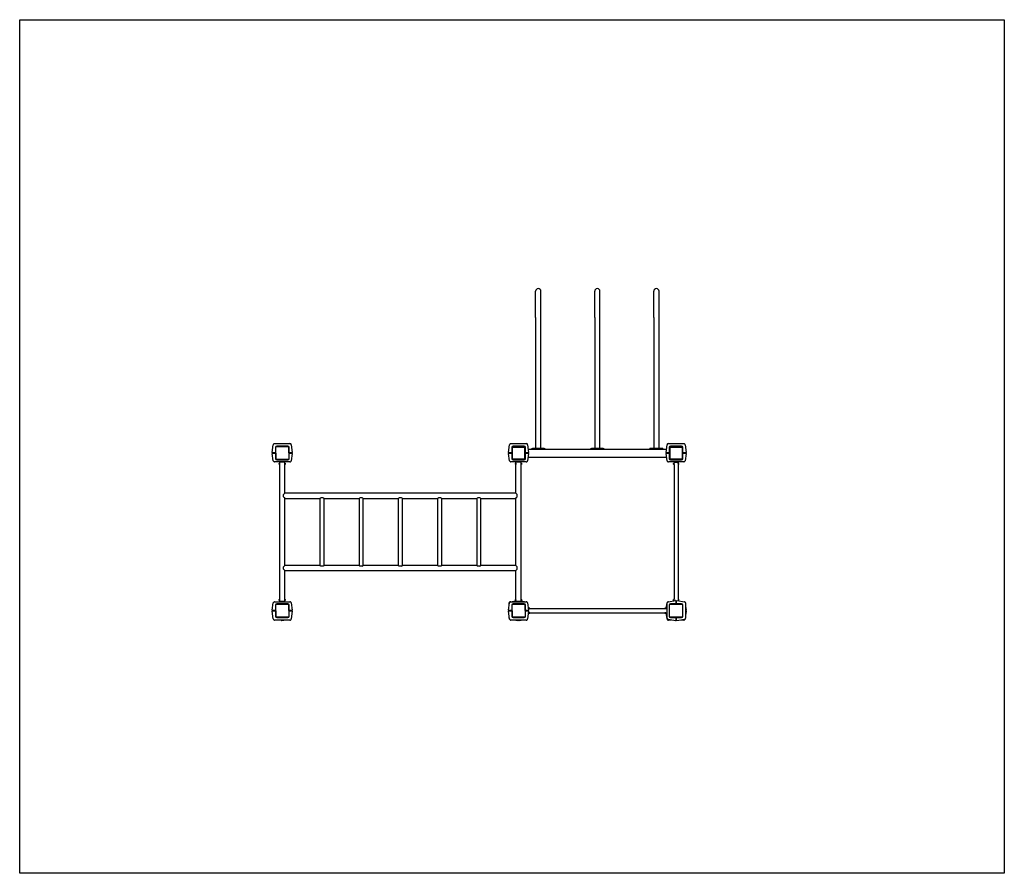
# Model space of a CAD drawing. Units: millimetres. Extents: x -3540 to 3960, y -3102 to 7802.
# Drawn here: x -3540 to 3960, y -3102 to 3399 of the extents above; entities that cross this region are included whole.
import ezdxf

# ---------------------------------------------------------------- set-up
doc = ezdxf.new("R2010")
doc.units = ezdxf.units.MM

# ---------------------------------------------------------------- blocks, each defined once
blk = doc.blocks.new('2D_pro_DWG')
at = {"color": 7, "linetype": 'Continuous'}
for p, q in [((-3540, 3398.5), (3960, 3398.5)), ((-3540, -3101.5), (-3540, 3398.5)), ((3960, 3398.5), (3960, -3101.5)), ((390, 1130.5), (390, 1330.5)), ((430, 1130.5), (430, 1330.5)), ((840, 1130.5), (840, 1330.5)), ((880, 1130.5), (880, 1330.5)), ((1290, 1130.5), (1290, 1330.5)), ((1330, 1130.5), (1330, 1330.5)), ((390, 1130.5), (390, 132.5)), ((430, 132.5), (430, 1130.5)), ((840, 1130.5), (840, 132.5)), ((880, 132.5), (880, 1130.5)), ((1290, 1130.5), (1290, 132.5)), ((1330, 132.5), (1330, 1130.5)), ((-1616.7, 102.8), (-1608.2, 161.9)), ((-1598.3, 170.5), (-1481.7, 170.5)), ((-1498, 150.5), (-1582, 150.5)), ((-1553.4, 172), (-1553.4, 171)), ((-1552.8, 172.5), (-1547.8, 172.5)), ((-1548.4, 172), (-1548.4, 171)), ((-1547.8, 172.5), (-1542.5, 172.5)), ((-1542.5, 172.5), (-1535, 172.5)), ((-1535, 172.5), (-1533, 172.5)), ((-1532.5, 172), (-1532.5, 171)), ((-1471.8, 161.9), (-1463.3, 102.8)), ((183.3, 102.8), (191.8, 161.9)), ((201.7, 170.5), (318.3, 170.5)), ((302, 150.5), (218, 150.5)), ((246.6, 172), (246.6, 171)), ((247.2, 172.5), (252.2, 172.5)), ((251.6, 172), (251.6, 171)), ((252.2, 172.5), (257.5, 172.5)), ((257.5, 172.5), (265, 172.5)), ((265, 172.5), (267, 172.5)), ((267.5, 172), (267.5, 171)), ((328.2, 161.9), (336.7, 102.8)), ((1383.3, 102.8), (1391.8, 161.9)), ((1401.7, 170.5), (1518.3, 170.5)), ((1502, 150.5), (1418, 150.5)), ((1452.5, 172), (1452.5, 171)), ((1453, 172.5), (1455, 172.5)), ((1455, 172.5), (1467.5, 172.5)), ((1467.5, 172.5), (1472.8, 172.5)), ((1473.4, 172), (1473.4, 171)), ((1528.2, 161.9), (1536.7, 102.8)), ((-1608.3, 40), (-1616.6, 94.2)), ((-1606.1, 100.5), (-1614.7, 100.5)), ((-1614.7, 96.5), (-1606.1, 96.5)), ((-1610, 100.5), (-1610, 96.5)), ((-1592, 100.5), (-1606.1, 100.5)), ((-1606.1, 96.5), (-1592, 96.5)), ((-1600, 96.5), (-1600, 100.5)), ((-1594, 102.5), (-1592, 100.5)), ((-1592, 96.5), (-1594, 94.5)), ((-1592, 140.5), (-1592, 100.5)), ((-1592, 100.5), (-1590, 100.5)), ((-1592, 96.5), (-1590, 96.5)), ((-1592, 96.5), (-1592, 56.5)), ((-1590, 53.5), (-1590, 143.5)), ((-1590, 96.5), (-1590, 56.5)), ((-1585, 148.5), (-1495, 148.5)), ((-1490, 143.5), (-1490, 53.5)), ((-1490, 100.5), (-1490, 140.5)), ((-1488, 100.5), (-1490, 100.5)), ((-1488, 96.5), (-1490, 96.5)), ((-1488, 100.5), (-1488, 140.5)), ((-1488, 100.5), (-1486, 102.5)), ((-1473.9, 100.5), (-1488, 100.5)), ((-1488, 96.5), (-1473.9, 96.5)), ((-1488, 56.5), (-1488, 96.5)), ((-1486, 94.5), (-1488, 96.5)), ((-1480, 100.5), (-1480, 96.5)), ((-1465.3, 100.5), (-1473.9, 100.5)), ((-1473.9, 96.5), (-1465.3, 96.5)), ((-1463.4, 94.2), (-1471.7, 40)), ((-1470, 96.5), (-1470, 100.5)), ((191.7, 40), (183.4, 94.2)), ((193.9, 100.5), (185.3, 100.5)), ((185.3, 96.5), (193.9, 96.5)), ((190, 100.5), (190, 96.5)), ((208, 100.5), (193.9, 100.5)), ((193.9, 96.5), (208, 96.5)), ((200, 96.5), (200, 100.5)), ((206, 102.5), (208, 100.5)), ((208, 96.5), (206, 94.5)), ((208, 140.5), (208, 100.5)), ((208, 100.5), (210, 100.5)), ((208, 96.5), (210, 96.5)), ((208, 96.5), (208, 56.5)), ((210, 56.5), (210, 140.5)), ((210, 96.5), (210, 56.5)), ((214, 56.5), (214, 140.5)), ((215, 148.5), (218, 148.5)), ((218, 148.5), (302, 148.5)), ((218, 144.5), (302, 144.5)), ((306, 140.5), (306, 56.5)), ((310, 100.5), (310, 140.5)), ((310, 140.5), (310, 56.5)), ((310, 133.5), (310, 133.5)), ((312, 100.5), (310, 100.5)), ((312, 96.5), (310, 96.5)), ((312, 100.5), (312, 140.5)), ((312, 100.5), (314, 102.5)), ((326.1, 100.5), (312, 100.5)), ((312, 96.5), (326.1, 96.5)), ((312, 56.5), (312, 96.5)), ((314, 94.5), (312, 96.5)), ((314, 100.5), (314, 96.5)), ((320, 100.5), (320, 96.5)), ((334.7, 100.5), (326.1, 100.5)), ((326.1, 96.5), (334.7, 96.5)), ((336.6, 94.2), (328.3, 40)), ((330, 96.5), (330, 100.5)), ((333, 128.5), (1387, 128.5)), ((360, 128.5), (360, 132.5)), ((360, 132.5), (365, 132.5)), ((455, 132.5), (365, 132.5)), ((455, 132.5), (460, 132.5)), ((460, 132.5), (460, 128.5)), ((810, 128.5), (810, 132.5)), ((810, 132.5), (815, 132.5)), ((905, 132.5), (815, 132.5)), ((905, 132.5), (910, 132.5)), ((910, 132.5), (910, 128.5)), ((1260, 128.5), (1260, 132.5)), ((1265, 132.5), (1260, 132.5)), ((1355, 132.5), (1265, 132.5)), ((1360, 132.5), (1355, 132.5)), ((1360, 132.5), (1360, 128.5)), ((1391.7, 40), (1383.4, 94.2)), ((1393.9, 100.5), (1385.3, 100.5)), ((1385.3, 96.5), (1393.9, 96.5)), ((1390, 100.5), (1390, 96.5)), ((1408, 100.5), (1393.9, 100.5)), ((1393.9, 96.5), (1408, 96.5)), ((1400, 96.5), (1400, 100.5)), ((1408, 100.5), (1406, 102.5)), ((1406, 100.5), (1406, 96.5)), ((1406, 94.5), (1408, 96.5)), ((1408, 140.5), (1408, 100.5)), ((1408, 100.5), (1410, 100.5)), ((1408, 96.5), (1410, 96.5)), ((1408, 96.5), (1408, 56.5)), ((1410, 100.5), (1410, 140.5)), ((1410, 56.5), (1410, 140.5)), ((1410, 133.5), (1410, 133.5)), ((1414, 56.5), (1414, 140.5)), ((1418, 148.5), (1502, 148.5)), ((1418, 144.5), (1502, 144.5)), ((1502, 148.5), (1505, 148.5)), ((1506, 140.5), (1506, 56.5)), ((1510, 140.5), (1510, 56.5)), ((1512, 100.5), (1510, 100.5)), ((1510, 96.5), (1510, 56.5)), ((1512, 96.5), (1510, 96.5)), ((1512, 100.5), (1512, 140.5)), ((1514, 102.5), (1512, 100.5)), ((1526.1, 100.5), (1512, 100.5)), ((1512, 56.5), (1512, 96.5)), ((1512, 96.5), (1526.1, 96.5)), ((1512, 96.5), (1514, 94.5)), ((1520, 100.5), (1520, 96.5)), ((1534.7, 100.5), (1526.1, 100.5)), ((1526.1, 96.5), (1534.7, 96.5)), ((1536.6, 94.2), (1528.3, 40)), ((1530, 96.5), (1530, 100.5)), ((-1481.6, 31.5), (-1598.4, 31.5)), ((-1495, 48.5), (-1585, 48.5)), ((-1582, 46.5), (-1498, 46.5)), ((-1562.1, 20.5), (-1562.6, 20)), ((-1562.6, 16.5), (-1562.6, 20)), ((-1562.6, 13), (-1562.6, 16.5)), ((-1562.6, 13), (-1562.1, 12.5)), ((-1561.3, 20.5), (-1562.1, 20.5)), ((-1562.1, 20.5), (-1562.1, 16.5)), ((-1562.1, 16.5), (-1562.1, 12.5)), ((-1562.1, 12.5), (-1561.3, 12.5)), ((-1561.3, 20.5), (-1561.3, 16.5)), ((-1561.2, 19.5), (-1561.3, 19.5)), ((-1561.3, 16.5), (-1561.3, 12.5)), ((-1561.3, 13.5), (-1561.2, 13.5)), ((-1560.5, 20.2), (-1561.2, 20.2)), ((-1561.2, 19.9), (-1561.2, 20.2)), ((-1561.2, 10.6), (-1561.2, 19.9)), ((-1561.2, 10.6), (-1560.5, 10.6)), ((-1559.9, 20.5), (-1560.5, 20.5)), ((-1560.5, 20.5), (-1560.5, 20.2)), ((-1560.5, 19.9), (-1560.5, 20.2)), ((-1560.5, 10.6), (-1560.5, 19.9)), ((-1560.5, 12.5), (-1559.9, 12.5)), ((-1560, 29.5), (-1560, 21)), ((-1520, 29.5), (-1560, 29.5)), ((-1560, 12.1), (-1560, -1015)), ((-1519.5, 20.5), (-1520.1, 20.5)), ((-1520.1, 12.5), (-1519.5, 12.5)), ((-1520, 21), (-1520, 29.5)), ((-1520, -206.5), (-1520, 12)), ((-1519.5, 20.5), (-1519.5, 20.2)), ((-1518.8, 20.2), (-1519.5, 20.2)), ((-1519.5, 19.9), (-1519.5, 20.2)), ((-1519.5, 10.6), (-1519.5, 19.9)), ((-1519.5, 10.6), (-1518.8, 10.6)), ((-1518.8, 19.9), (-1518.8, 20.2)), ((-1518.8, 10.6), (-1518.8, 19.9)), ((-1518.6, 19.5), (-1518.8, 19.5)), ((-1518.8, 13.5), (-1518.6, 13.5)), ((-1517.9, 20.5), (-1518.6, 20.5)), ((-1518.6, 20.5), (-1518.6, 16.5)), ((-1518.6, 16.5), (-1518.6, 12.5)), ((-1518.6, 12.5), (-1517.9, 12.5)), ((-1517.4, 20), (-1517.9, 20.5)), ((-1517.9, 16.5), (-1517.9, 20.5)), ((-1517.9, 12.5), (-1517.9, 16.5)), ((-1517.9, 12.5), (-1517.4, 13)), ((-1517.4, 20), (-1517.4, 16.5)), ((-1517.4, 16.5), (-1517.4, 13)), ((318.4, 31.5), (201.6, 31.5)), ((302, 52.5), (218, 52.5)), ((302, 48.5), (218, 48.5)), ((218, 46.5), (302, 46.5)), ((237.9, 20.5), (237.4, 20)), ((237.4, 16.5), (237.4, 20)), ((237.4, 13), (237.4, 16.5)), ((237.4, 13), (237.9, 12.5)), ((238.6, 20.5), (237.9, 20.5)), ((237.9, 20.5), (237.9, 16.5)), ((237.9, 16.5), (237.9, 12.5)), ((237.9, 12.5), (238.6, 12.5)), ((238.6, 20.5), (238.6, 16.5)), ((238.8, 19.5), (238.6, 19.5)), ((238.6, 16.5), (238.6, 12.5)), ((238.6, 13.5), (238.8, 13.5)), ((239.5, 20.2), (238.8, 20.2)), ((238.8, 19.9), (238.8, 20.2)), ((238.8, 10.6), (238.8, 19.9)), ((238.8, 10.6), (239.5, 10.6)), ((240.1, 20.5), (239.5, 20.5)), ((239.5, 20.5), (239.5, 20.2)), ((239.5, 19.9), (239.5, 20.2)), ((239.5, 10.6), (239.5, 19.9)), ((239.5, 12.5), (240.1, 12.5)), ((240, 21), (240, 29.5)), ((280, 29.5), (240, 29.5)), ((240, -206.5), (240, 12)), ((280.5, 20.5), (279.9, 20.5)), ((279.9, 12.5), (280.5, 12.5)), ((280, 21), (280, 29.5)), ((280, -1015), (280, 12.1)), ((280.5, 20.5), (280.5, 20.2)), ((281.2, 20.2), (280.5, 20.2)), ((280.5, 19.9), (280.5, 20.2)), ((280.5, 10.6), (280.5, 19.9)), ((280.5, 10.6), (281.2, 10.6)), ((281.2, 19.9), (281.2, 20.2)), ((281.2, 10.6), (281.2, 19.9)), ((281.3, 19.5), (281.2, 19.5)), ((281.2, 13.5), (281.3, 13.5)), ((282.1, 20.5), (281.3, 20.5)), ((281.3, 20.5), (281.3, 16.5)), ((281.3, 16.5), (281.3, 12.5)), ((281.3, 12.5), (282.1, 12.5)), ((282.6, 20), (282.1, 20.5)), ((282.1, 16.5), (282.1, 20.5)), ((282.1, 12.5), (282.1, 16.5)), ((282.1, 12.5), (282.6, 13)), ((282.6, 20), (282.6, 16.5)), ((282.6, 16.5), (282.6, 13)), ((332.7, 68.5), (1387.3, 68.5)), ((1518.4, 31.5), (1401.6, 31.5)), ((1502, 52.5), (1418, 52.5)), ((1502, 48.5), (1418, 48.5)), ((1418, 46.5), (1502, 46.5)), ((1441.9, 20.5), (1441.4, 20)), ((1441.4, 13), (1441.4, 20)), ((1441.4, 13), (1441.9, 12.5)), ((1442.7, 20.5), (1441.9, 20.5)), ((1441.9, 20.5), (1441.9, 12.5)), ((1441.9, 12.5), (1442.7, 12.5)), ((1442.7, 12.5), (1442.7, 20.5)), ((1442.8, 19.5), (1442.7, 19.5)), ((1442.7, 13.5), (1442.8, 13.5)), ((1443.5, 20.2), (1442.8, 20.2)), ((1442.8, 20.2), (1442.8, 19.9)), ((1442.8, 19.9), (1442.8, 10.6)), ((1442.8, 10.6), (1443.5, 10.6)), ((1444.1, 20.5), (1443.5, 20.5)), ((1443.5, 20.2), (1443.5, 20.5)), ((1443.5, 20.2), (1443.5, 19.9)), ((1443.5, 19.9), (1443.5, 10.6)), ((1443.5, 12.5), (1444.1, 12.5)), ((1444, 29.5), (1444, 20.9)), ((1444, 29.5), (1476, 29.5)), ((1444, 12), (1444, -1015.1)), ((1476.5, 20.5), (1475.9, 20.5)), ((1475.9, 12.5), (1476.5, 12.5)), ((1476, 29.5), (1476, 21)), ((1476, 12), (1476, -1015)), ((1476.5, 20.2), (1476.5, 20.5)), ((1477.2, 20.2), (1476.5, 20.2)), ((1476.5, 20.2), (1476.5, 19.9)), ((1476.5, 19.9), (1476.5, 10.6)), ((1476.5, 10.6), (1477.2, 10.6)), ((1477.2, 20.2), (1477.2, 19.9)), ((1477.2, 19.9), (1477.2, 10.6)), ((1477.3, 19.5), (1477.2, 19.5)), ((1477.2, 13.5), (1477.3, 13.5)), ((1478.1, 20.5), (1477.3, 20.5)), ((1477.3, 12.5), (1477.3, 20.5)), ((1477.3, 12.5), (1478.1, 12.5)), ((1478.6, 20), (1478.1, 20.5)), ((1478.1, 12.5), (1478.1, 20.5)), ((1478.1, 12.5), (1478.6, 13)), ((1478.6, 20), (1478.6, 13)), ((-1530, -235.4), (-1530, -217.6)), ((240, -206.5), (-1520, -206.5)), ((250, -235.4), (250, -217.6)), ((-1520, -246.5), (-1253.3, -246.5)), ((-1520, -756.5), (-1520, -246.5)), ((-1253.3, -246.5), (-1253.3, -756.5)), ((-1228.9, -241.5), (-1245.8, -241.5)), ((-1221.3, -756.5), (-1221.3, -246.5)), ((-1221.3, -246.5), (-954.7, -246.5)), ((-954.7, -246.5), (-954.7, -756.5)), ((-930.3, -241.5), (-947.1, -241.5)), ((-922.7, -756.5), (-922.7, -246.5)), ((-922.7, -246.5), (-656, -246.5)), ((-656, -246.5), (-656, -756.5)), ((-631.6, -241.5), (-648.4, -241.5)), ((-624, -756.5), (-624, -246.5)), ((-624, -246.5), (-357.4, -246.5)), ((-357.4, -246.5), (-357.4, -756.5)), ((-332.9, -241.5), (-349.8, -241.5)), ((-325.4, -756.5), (-325.4, -246.5)), ((-325.4, -246.5), (-58.7, -246.5)), ((-58.7, -246.5), (-58.7, -756.5)), ((-34.3, -241.5), (-51.1, -241.5)), ((-26.7, -756.5), (-26.7, -246.5)), ((-26.7, -246.5), (240, -246.5)), ((240, -756.5), (240, -246.5)), ((-1530, -785.4), (-1530, -767.6)), ((-1253.3, -756.5), (-1520, -756.5)), ((-1520, -796.5), (240, -796.5)), ((-1520, -1015), (-1520, -796.5)), ((-1228.9, -761.5), (-1245.8, -761.5)), ((-954.7, -756.5), (-1221.3, -756.5)), ((-930.3, -761.5), (-947.1, -761.5)), ((-656, -756.5), (-922.7, -756.5)), ((-631.6, -761.5), (-648.4, -761.5)), ((-357.4, -756.5), (-624, -756.5)), ((-332.9, -761.5), (-349.8, -761.5)), ((-58.7, -756.5), (-325.4, -756.5)), ((-34.3, -761.5), (-51.1, -761.5)), ((240, -756.5), (-26.7, -756.5)), ((240, -1015), (240, -796.5)), ((250, -785.4), (250, -767.6)), ((-1616.6, -1097.2), (-1608.3, -1043)), ((-1598.4, -1034.5), (-1481.6, -1034.5)), ((-1498, -1049.5), (-1582, -1049.5)), ((-1562.1, -1015.5), (-1562.6, -1016)), ((-1562.6, -1019.5), (-1562.6, -1016)), ((-1562.6, -1023), (-1562.6, -1019.5)), ((-1562.6, -1023), (-1562.1, -1023.5)), ((-1561.3, -1015.5), (-1562.1, -1015.5)), ((-1562.1, -1015.5), (-1562.1, -1019.5)), ((-1562.1, -1019.5), (-1562.1, -1023.5)), ((-1562.1, -1023.5), (-1561.3, -1023.5)), ((-1561.3, -1019.5), (-1561.3, -1015.5)), ((-1561.2, -1016.5), (-1561.3, -1016.5)), ((-1561.3, -1023.5), (-1561.3, -1019.5)), ((-1561.3, -1022.5), (-1561.2, -1022.5)), ((-1560.5, -1013.6), (-1561.2, -1013.6)), ((-1561.2, -1022.9), (-1561.2, -1013.6)), ((-1561.2, -1023.2), (-1561.2, -1022.9)), ((-1561.2, -1023.2), (-1560.5, -1023.2)), ((-1560.5, -1022.9), (-1560.5, -1013.6)), ((-1559.9, -1015.5), (-1560.5, -1015.5)), ((-1560.5, -1023.2), (-1560.5, -1022.9)), ((-1560.5, -1023.5), (-1560.5, -1023.2)), ((-1560.5, -1023.5), (-1559.9, -1023.5)), ((-1560, -1023.9), (-1560, -1032.5)), ((-1520, -1032.5), (-1560, -1032.5)), ((-1519.5, -1015.5), (-1520.1, -1015.5)), ((-1520.1, -1023.5), (-1519.5, -1023.5)), ((-1520, -1032.5), (-1520, -1024)), ((-1518.8, -1013.6), (-1519.5, -1013.6)), ((-1519.5, -1022.9), (-1519.5, -1013.6)), ((-1519.5, -1023.2), (-1519.5, -1022.9)), ((-1519.5, -1023.5), (-1519.5, -1023.2)), ((-1519.5, -1023.2), (-1518.8, -1023.2)), ((-1518.8, -1022.9), (-1518.8, -1013.6)), ((-1518.6, -1016.5), (-1518.8, -1016.5)), ((-1518.8, -1022.5), (-1518.6, -1022.5)), ((-1518.8, -1023.2), (-1518.8, -1022.9)), ((-1517.9, -1015.5), (-1518.6, -1015.5)), ((-1518.6, -1019.5), (-1518.6, -1015.5)), ((-1518.6, -1023.5), (-1518.6, -1019.5)), ((-1518.6, -1023.5), (-1517.9, -1023.5)), ((-1517.4, -1016), (-1517.9, -1015.5)), ((-1517.9, -1019.5), (-1517.9, -1015.5)), ((-1517.9, -1023.5), (-1517.9, -1019.5)), ((-1517.9, -1023.5), (-1517.4, -1023)), ((-1517.4, -1016), (-1517.4, -1019.5)), ((-1517.4, -1019.5), (-1517.4, -1023)), ((-1471.7, -1043), (-1463.4, -1097.2)), ((183.4, -1097.2), (191.7, -1043)), ((188, -1067), (188, -1043.2)), ((196.6, -1033.3), (240, -1027.1)), ((201.6, -1034.5), (318.4, -1034.5)), ((302, -1049.5), (218, -1049.5)), ((237.9, -1015.5), (237.4, -1016)), ((237.4, -1019.5), (237.4, -1016)), ((237.4, -1023), (237.4, -1019.5)), ((237.4, -1023), (237.9, -1023.5)), ((238.6, -1015.5), (237.9, -1015.5)), ((237.9, -1015.5), (237.9, -1019.5)), ((237.9, -1019.5), (237.9, -1023.5)), ((237.9, -1023.5), (238.6, -1023.5)), ((238.6, -1019.5), (238.6, -1015.5)), ((238.8, -1016.5), (238.6, -1016.5)), ((238.6, -1023.5), (238.6, -1019.5)), ((238.6, -1022.5), (238.8, -1022.5)), ((239.5, -1013.6), (238.8, -1013.6)), ((238.8, -1022.9), (238.8, -1013.6)), ((238.8, -1023.2), (238.8, -1022.9)), ((238.8, -1023.2), (239.5, -1023.2)), ((239.5, -1022.9), (239.5, -1013.6)), ((240.1, -1015.5), (239.5, -1015.5)), ((239.5, -1023.2), (239.5, -1022.9)), ((239.5, -1023.5), (239.5, -1023.2)), ((239.5, -1023.5), (240.1, -1023.5)), ((240, -1032.5), (240, -1024)), ((280, -1032.5), (240, -1032.5)), ((280.5, -1015.5), (279.9, -1015.5)), ((279.9, -1023.5), (280.5, -1023.5)), ((280, -1032.5), (280, -1023.9)), ((280, -1027.3), (318.5, -1033.2)), ((281.2, -1013.6), (280.5, -1013.6)), ((280.5, -1022.9), (280.5, -1013.6)), ((280.5, -1023.2), (280.5, -1022.9)), ((280.5, -1023.5), (280.5, -1023.2)), ((280.5, -1023.2), (281.2, -1023.2)), ((281.2, -1022.9), (281.2, -1013.6)), ((281.3, -1016.5), (281.2, -1016.5)), ((281.2, -1022.5), (281.3, -1022.5)), ((281.2, -1023.2), (281.2, -1022.9)), ((282.1, -1015.5), (281.3, -1015.5)), ((281.3, -1019.5), (281.3, -1015.5)), ((281.3, -1023.5), (281.3, -1019.5)), ((281.3, -1023.5), (282.1, -1023.5)), ((282.6, -1016), (282.1, -1015.5)), ((282.1, -1019.5), (282.1, -1015.5)), ((282.1, -1023.5), (282.1, -1019.5)), ((282.1, -1023.5), (282.6, -1023)), ((282.6, -1016), (282.6, -1019.5)), ((282.6, -1019.5), (282.6, -1023)), ((328.3, -1043), (336.6, -1097.2)), ((1385.2, -1085.5), (1391.7, -1043)), ((1393, -1159.9), (1393, -1043.1)), ((1401.5, -1033.2), (1455.7, -1024.9)), ((1458, -1049.5), (1418, -1049.5)), ((1441.9, -1015.5), (1441.4, -1016)), ((1441.4, -1023), (1441.4, -1016)), ((1441.4, -1023), (1441.9, -1023.5)), ((1442.7, -1015.5), (1441.9, -1015.5)), ((1441.9, -1015.5), (1441.9, -1023.5)), ((1441.9, -1023.5), (1442.7, -1023.5)), ((1442.7, -1015.5), (1442.7, -1023.5)), ((1442.8, -1016.5), (1442.7, -1016.5)), ((1442.7, -1022.5), (1442.8, -1022.5)), ((1443.5, -1013.6), (1442.8, -1013.6)), ((1442.8, -1013.6), (1442.8, -1022.9)), ((1442.8, -1022.9), (1442.8, -1023.2)), ((1442.8, -1023.2), (1443.5, -1023.2)), ((1443.5, -1013.6), (1443.5, -1022.9)), ((1444.1, -1015.5), (1443.5, -1015.5)), ((1443.5, -1022.9), (1443.5, -1023.2)), ((1443.5, -1023.2), (1443.5, -1023.5)), ((1443.5, -1023.5), (1444.1, -1023.5)), ((1444, -1024), (1444, -1026.7)), ((1456, -1047.5), (1458, -1049.5)), ((1458, -1026.8), (1458, -1035.4)), ((1462, -1031.5), (1458, -1031.5)), ((1458, -1035.4), (1458, -1049.5)), ((1458, -1041.5), (1462, -1041.5)), ((1458, -1049.5), (1458, -1051.5)), ((1462, -1049.5), (1458, -1049.5)), ((1462, -1035.4), (1462, -1026.8)), ((1462, -1049.5), (1462, -1035.4)), ((1462, -1049.5), (1464, -1047.5)), ((1462, -1049.5), (1462, -1051.5)), ((1502, -1049.5), (1462, -1049.5)), ((1464.3, -1024.8), (1523.4, -1033.3)), ((1476.5, -1015.5), (1475.9, -1015.5)), ((1475.9, -1023.5), (1476.5, -1023.5)), ((1476, -1024), (1476, -1026.5)), ((1477.2, -1013.6), (1476.5, -1013.6)), ((1476.5, -1013.6), (1476.5, -1022.9)), ((1476.5, -1022.9), (1476.5, -1023.2)), ((1476.5, -1023.2), (1476.5, -1023.5)), ((1476.5, -1023.2), (1477.2, -1023.2)), ((1477.2, -1013.6), (1477.2, -1022.9)), ((1477.3, -1016.5), (1477.2, -1016.5)), ((1477.2, -1022.5), (1477.3, -1022.5)), ((1477.2, -1022.9), (1477.2, -1023.2)), ((1478.1, -1015.5), (1477.3, -1015.5)), ((1477.3, -1015.5), (1477.3, -1023.5)), ((1477.3, -1023.5), (1478.1, -1023.5)), ((1478.6, -1016), (1478.1, -1015.5)), ((1478.1, -1023.5), (1478.1, -1015.5)), ((1478.1, -1023.5), (1478.6, -1023)), ((1478.6, -1016), (1478.6, -1023)), ((1532, -1043.2), (1532, -1159.8)), ((-1608.2, -1164.9), (-1616.7, -1105.8)), ((-1606.1, -1099.5), (-1614.7, -1099.5)), ((-1614.7, -1103.5), (-1606.1, -1103.5)), ((-1610, -1099.5), (-1610, -1103.5)), ((-1592, -1099.5), (-1606.1, -1099.5)), ((-1606.1, -1103.5), (-1592, -1103.5)), ((-1600, -1103.5), (-1600, -1099.5)), ((-1594, -1097.5), (-1592, -1099.5)), ((-1592, -1103.5), (-1594, -1105.5)), ((-1592, -1059.5), (-1592, -1099.5)), ((-1592, -1099.5), (-1590, -1099.5)), ((-1592, -1103.5), (-1590, -1103.5)), ((-1592, -1103.5), (-1592, -1143.5)), ((-1590, -1146.5), (-1590, -1056.5)), ((-1590, -1103.5), (-1590, -1143.5)), ((-1585, -1051.5), (-1495, -1051.5)), ((-1490, -1056.5), (-1490, -1146.5)), ((-1490, -1099.5), (-1490, -1059.5)), ((-1488, -1099.5), (-1490, -1099.5)), ((-1488, -1103.5), (-1490, -1103.5)), ((-1488, -1099.5), (-1488, -1059.5)), ((-1488, -1099.5), (-1486, -1097.5)), ((-1473.9, -1099.5), (-1488, -1099.5)), ((-1488, -1103.5), (-1473.9, -1103.5)), ((-1488, -1143.5), (-1488, -1103.5)), ((-1486, -1105.5), (-1488, -1103.5)), ((-1480, -1099.5), (-1480, -1103.5)), ((-1465.3, -1099.5), (-1473.9, -1099.5)), ((-1473.9, -1103.5), (-1465.3, -1103.5)), ((-1463.3, -1105.8), (-1471.8, -1164.9)), ((-1470, -1103.5), (-1470, -1099.5)), ((191.8, -1164.9), (183.3, -1105.8)), ((193.9, -1099.5), (185.3, -1099.5)), ((185.3, -1103.5), (193.9, -1103.5)), ((186, -1103.5), (186, -1099.5)), ((188, -1103.5), (188, -1099.5)), ((190, -1099.5), (190, -1103.5)), ((208, -1099.5), (193.9, -1099.5)), ((193.9, -1103.5), (208, -1103.5)), ((200, -1103.5), (200, -1099.5)), ((206, -1097.5), (208, -1099.5)), ((208, -1103.5), (206, -1105.5)), ((208, -1059.5), (208, -1099.5)), ((208, -1099.5), (210, -1099.5)), ((208, -1099.5), (208, -1103.5)), ((208, -1103.5), (210, -1103.5)), ((208, -1103.5), (208, -1143.5)), ((210, -1146.5), (210, -1056.5)), ((210, -1103.5), (210, -1143.5)), ((215, -1051.5), (305, -1051.5)), ((310, -1056.5), (310, -1146.5)), ((310, -1099.5), (310, -1059.5)), ((312, -1099.5), (310, -1099.5)), ((312, -1103.5), (310, -1103.5)), ((312, -1099.5), (312, -1059.5)), ((312, -1099.5), (314, -1097.5)), ((326.1, -1099.5), (312, -1099.5)), ((312, -1103.5), (312, -1099.5)), ((312, -1103.5), (326.1, -1103.5)), ((312, -1143.5), (312, -1103.5)), ((314, -1105.5), (312, -1103.5)), ((320, -1099.5), (320, -1103.5)), ((334.7, -1099.5), (326.1, -1099.5)), ((326.1, -1103.5), (334.7, -1103.5)), ((336.7, -1105.8), (328.2, -1164.9)), ((330, -1103.5), (330, -1099.5)), ((334.8, -1085.5), (337.5, -1085.5)), ((335, -1117.5), (337.6, -1117.5)), ((338.5, -1082.9), (338, -1083.4)), ((338, -1083.4), (338, -1084.2)), ((346, -1083.4), (338, -1083.4)), ((346, -1084.2), (338, -1084.2)), ((338, -1085), (338, -1085.6)), ((338.3, -1085), (338, -1085)), ((338, -1117.4), (338, -1118)), ((338.3, -1118), (338, -1118)), ((338, -1118.9), (338, -1119.6)), ((346, -1118.9), (338, -1118.9)), ((338, -1119.6), (338.5, -1120.1)), ((338, -1119.6), (346, -1119.6)), ((338.3, -1084.3), (338.3, -1085)), ((338.3, -1084.3), (338.6, -1084.3)), ((338.3, -1085), (338.6, -1085)), ((338.3, -1118), (338.3, -1118.7)), ((338.3, -1118), (338.6, -1118)), ((338.3, -1118.7), (338.6, -1118.7)), ((338.5, -1082.9), (345.5, -1082.9)), ((345.5, -1120.1), (338.5, -1120.1)), ((338.6, -1084.3), (347.9, -1084.3)), ((338.6, -1085), (347.9, -1085)), ((338.6, -1118), (347.9, -1118)), ((338.6, -1118.7), (347.9, -1118.7)), ((339, -1084.2), (339, -1084.3)), ((339, -1118.7), (339, -1118.9)), ((345, -1084.3), (345, -1084.2)), ((345, -1118.9), (345, -1118.7)), ((346, -1083.4), (345.5, -1082.9)), ((345.5, -1120.1), (346, -1119.6)), ((346, -1084.2), (346, -1083.4)), ((346, -1085.6), (346, -1085)), ((346, -1118), (346, -1117.4)), ((346, -1119.6), (346, -1118.9)), ((346.5, -1085.5), (1373.5, -1085.5)), ((346.5, -1117.5), (1373.6, -1117.5)), ((347.9, -1085), (347.9, -1084.3)), ((347.9, -1118.7), (347.9, -1118)), ((1372.1, -1084.3), (1372.1, -1085)), ((1372.1, -1084.3), (1381.4, -1084.3)), ((1372.1, -1085), (1381.4, -1085)), ((1372.1, -1118), (1372.1, -1118.7)), ((1372.1, -1118), (1381.4, -1118)), ((1372.1, -1118.7), (1381.4, -1118.7)), ((1374.5, -1082.9), (1374, -1083.4)), ((1374, -1083.4), (1374, -1084.2)), ((1382, -1083.4), (1374, -1083.4)), ((1374, -1084.2), (1382, -1084.2)), ((1374, -1085), (1374, -1085.6)), ((1374, -1117.4), (1374, -1118)), ((1374, -1118.9), (1374, -1119.6)), ((1374, -1118.9), (1382, -1118.9)), ((1374, -1119.6), (1374.5, -1120.1)), ((1374, -1119.6), (1382, -1119.6)), ((1374.5, -1082.9), (1381.5, -1082.9)), ((1381.5, -1120.1), (1374.5, -1120.1)), ((1375, -1084.2), (1375, -1084.3)), ((1375, -1118.7), (1375, -1118.9)), ((1381, -1084.3), (1381, -1084.2)), ((1381, -1118.9), (1381, -1118.7)), ((1381.4, -1084.3), (1381.7, -1084.3)), ((1381.4, -1085), (1381.7, -1085)), ((1381.4, -1118), (1381.7, -1118)), ((1381.4, -1118.7), (1381.7, -1118.7)), ((1382, -1083.4), (1381.5, -1082.9)), ((1381.5, -1120.1), (1382, -1119.6)), ((1381.7, -1085), (1381.7, -1084.3)), ((1381.7, -1085), (1382, -1085)), ((1381.7, -1118), (1382, -1118)), ((1381.7, -1118.7), (1381.7, -1118)), ((1382, -1084.2), (1382, -1083.4)), ((1382, -1085.6), (1382, -1085)), ((1382, -1118), (1382, -1117.4)), ((1382, -1119.6), (1382, -1118.9)), ((1382.5, -1085.5), (1391, -1085.5)), ((1382.5, -1117.5), (1391, -1117.5)), ((1391.8, -1164.9), (1385, -1117.5)), ((1391, -1117.5), (1391, -1085.5)), ((1408, -1059.5), (1408, -1143.5)), ((1410, -1146.5), (1410, -1056.5)), ((1415, -1051.5), (1505, -1051.5)), ((1462, -1051.5), (1502, -1051.5)), ((1510, -1056.5), (1510, -1146.5)), ((1512, -1143.5), (1512, -1059.5)), ((1532, -1067), (1536.6, -1097.2)), ((1536.7, -1105.8), (1532, -1138.5)), ((1533.5, -1094), (1532.5, -1094)), ((1533.5, -1114.9), (1532.5, -1114.9)), ((1534, -1096.5), (1534, -1094.5)), ((1534, -1096.5), (1534, -1109)), ((1534.7, -1099.5), (1534, -1099.5)), ((1534, -1103.5), (1534.7, -1103.5)), ((1534, -1114.3), (1534, -1109)), ((-1481.7, -1173.5), (-1598.3, -1173.5)), ((-1495, -1151.5), (-1585, -1151.5)), ((-1582, -1153.5), (-1498, -1153.5)), ((-1547.5, -1175), (-1547.5, -1174)), ((-1545, -1175.5), (-1547, -1175.5)), ((-1537.5, -1175.5), (-1545, -1175.5)), ((-1532.2, -1175.5), (-1537.5, -1175.5)), ((-1527.2, -1175.5), (-1532.2, -1175.5)), ((-1531.6, -1175), (-1531.6, -1174)), ((-1526.6, -1175), (-1526.6, -1174)), ((188, -1159.8), (188, -1138.5)), ((318.3, -1173.5), (201.7, -1173.5)), ((305, -1151.5), (215, -1151.5)), ((218, -1153.5), (302, -1153.5)), ((255.7, -1178.2), (223, -1173.5)), ((252.5, -1175), (252.5, -1174)), ((255, -1175.5), (253, -1175.5)), ((262.5, -1175.5), (255, -1175.5)), ((258, -1175.5), (258, -1176.2)), ((262, -1176.2), (262, -1175.5)), ((267.8, -1175.5), (262.5, -1175.5)), ((294.5, -1173.5), (264.3, -1178.1)), ((272.8, -1175.5), (267.8, -1175.5)), ((268.4, -1175), (268.4, -1174)), ((273.4, -1175), (273.4, -1174)), ((1455.7, -1178.1), (1401.5, -1169.8)), ((1425.5, -1173.5), (1401.7, -1173.5)), ((1505, -1151.5), (1415, -1151.5)), ((1458, -1151.5), (1418, -1151.5)), ((1418, -1153.5), (1458, -1153.5)), ((1458, -1153.5), (1456, -1155.5)), ((1458, -1153.5), (1458, -1151.5)), ((1458, -1153.5), (1458, -1167.6)), ((1458, -1153.5), (1462, -1153.5)), ((1462, -1161.5), (1458, -1161.5)), ((1458, -1167.6), (1458, -1176.2)), ((1458, -1171.5), (1462, -1171.5)), ((1462, -1173.5), (1458, -1173.5)), ((1462, -1175.5), (1458, -1175.5)), ((1462, -1153.5), (1462, -1151.5)), ((1462, -1153.5), (1502, -1153.5)), ((1462, -1167.6), (1462, -1153.5)), ((1464, -1155.5), (1462, -1153.5)), ((1462, -1176.2), (1462, -1167.6)), ((1523.4, -1169.7), (1464.3, -1178.2)), ((1518.3, -1173.5), (1497, -1173.5)), ((3960, -3101.5), (-3540, -3101.5))]:
    blk.add_line(p, q, dxfattribs=at)
at = {"color": 7, "linetype": 'Continuous', "const_width": 0.3, "flags": 128}
for points in [[(-1554, 170.5), (-1554, 170.5), (-1553.8, 170.5), (-1553.6, 170.6), (-1553.5, 170.8), (-1553.4, 170.9), (-1553.4, 171)], [(-1552.8, 172.5), (-1552.8, 172.5), (-1553, 172.5), (-1553.2, 172.4), (-1553.3, 172.2), (-1553.4, 172.1), (-1553.4, 172)], [(-1549, 170.5), (-1549, 170.5), (-1548.8, 170.5), (-1548.6, 170.6), (-1548.5, 170.8), (-1548.4, 170.9), (-1548.4, 171)], [(-1547.8, 172.5), (-1547.8, 172.5), (-1548, 172.5), (-1548.2, 172.4), (-1548.3, 172.2), (-1548.4, 172.1), (-1548.4, 172)], [(246, 170.5), (246, 170.5), (246.2, 170.5), (246.4, 170.6), (246.5, 170.8), (246.6, 170.9), (246.6, 171)], [(247.2, 172.5), (247.2, 172.5), (247, 172.5), (246.8, 172.4), (246.7, 172.2), (246.6, 172.1), (246.6, 172)], [(251, 170.5), (251, 170.5), (251.2, 170.5), (251.4, 170.6), (251.5, 170.8), (251.6, 170.9), (251.6, 171)], [(252.2, 172.5), (252.2, 172.5), (252, 172.5), (251.8, 172.4), (251.7, 172.2), (251.6, 172.1), (251.6, 172)], [(1473.4, 172), (1473.4, 172.1), (1473.3, 172.2), (1473.2, 172.4), (1473, 172.5), (1472.8, 172.5), (1472.8, 172.5)], [(1474, 170.5), (1474, 170.5), (1473.8, 170.5), (1473.6, 170.6), (1473.5, 170.8), (1473.4, 170.9), (1473.4, 171)], [(1532, -1115.5), (1532, -1115.5), (1532, -1115.3), (1532.1, -1115.1), (1532.3, -1115), (1532.4, -1114.9), (1532.5, -1114.9)], [(1533.5, -1114.9), (1533.6, -1114.9), (1533.7, -1114.8), (1533.9, -1114.7), (1534, -1114.5), (1534, -1114.3), (1534, -1114.3)], [(-1532.2, -1175.5), (-1532.2, -1175.5), (-1532, -1175.5), (-1531.8, -1175.4), (-1531.7, -1175.2), (-1531.6, -1175.1), (-1531.6, -1175)], [(-1531, -1173.5), (-1531, -1173.5), (-1531.2, -1173.5), (-1531.4, -1173.6), (-1531.5, -1173.8), (-1531.6, -1173.9), (-1531.6, -1174)], [(-1527.2, -1175.5), (-1527.2, -1175.5), (-1527, -1175.5), (-1526.8, -1175.4), (-1526.7, -1175.2), (-1526.6, -1175.1), (-1526.6, -1175)], [(-1526, -1173.5), (-1526, -1173.5), (-1526.2, -1173.5), (-1526.4, -1173.6), (-1526.5, -1173.8), (-1526.6, -1173.9), (-1526.6, -1174)], [(267.8, -1175.5), (267.8, -1175.5), (268, -1175.5), (268.2, -1175.4), (268.3, -1175.2), (268.4, -1175.1), (268.4, -1175)], [(269, -1173.5), (269, -1173.5), (268.8, -1173.5), (268.6, -1173.6), (268.5, -1173.8), (268.4, -1173.9), (268.4, -1174)], [(272.8, -1175.5), (272.8, -1175.5), (273, -1175.5), (273.2, -1175.4), (273.3, -1175.2), (273.4, -1175.1), (273.4, -1175)], [(274, -1173.5), (274, -1173.5), (273.8, -1173.5), (273.6, -1173.6), (273.5, -1173.8), (273.4, -1173.9), (273.4, -1174)]]:
    blk.add_lwpolyline(points, dxfattribs=at)
at = {"color": 7, "linetype": 'Continuous'}
for centre, radius, start, end in [((410, 1330.5), 20, 0, 180), ((860, 1330.5), 20, 0, 180), ((1310, 1330.5), 20, 0, 179.99999), ((-1598.3, 160.5), 10, 130.93495, 171.8699), ((-1598.3, 160.5), 10, 90, 130.93495), ((-1582, 140.5), 10, 90, 180), ((-1533, 172), 0.5, 0, 90), ((-1532, 171), 0.5, 180, 270), ((-1498, 140.5), 10, 0, 90), ((-1481.7, 160.5), 10, 49.06505, 90), ((-1481.7, 160.5), 10, 8.1301, 49.06505), ((201.7, 160.5), 10, 130.93495, 171.8699), ((201.7, 160.5), 10, 90, 130.93495), ((218, 140.5), 10, 90, 180), ((267, 172), 0.5, 0, 90), ((268, 171), 0.5, 180, 270), ((302, 140.5), 10, 0, 90), ((318.3, 160.5), 10, 49.06505, 90), ((318.3, 160.5), 10, 8.1301, 49.06505), ((1401.7, 160.5), 10, 130.93495, 171.8699), ((1401.7, 160.5), 10, 90, 130.93495), ((1418, 140.5), 10, 90, 180), ((1452, 171), 0.5, 270, 0), ((1453, 172), 0.5, 90, 180), ((1502, 140.5), 10, 0, 90), ((1518.3, 160.5), 10, 49.06505, 90), ((1518.3, 160.5), 10, 8.1301, 49.06505), ((-1614.7, 102.5), 2, 171.8699, 270), ((-1614.7, 94.5), 2, 90, 188.74616), ((-1585, 143.5), 5, 90, 180), ((-1495, 143.5), 5, 0, 90), ((-1465.3, 102.5), 2, 270, 8.1301), ((-1465.3, 94.5), 2, 351.25384, 90), ((185.3, 102.5), 2, 171.8699, 270), ((185.3, 94.5), 2, 90, 188.74616), ((218, 140.5), 8, 90, 180), ((215, 143.5), 5, 90, 180), ((218, 140.5), 4, 90, 180), ((302, 140.5), 8, 0, 90), ((302, 140.5), 4, 0, 90), ((305, 143.5), 5, 0, 90), ((334.7, 102.5), 2, 270, 8.1301), ((334.7, 94.5), 2, 351.25384, 90), ((1385.3, 102.5), 2, 171.8699, 270), ((1385.3, 94.5), 2, 90, 188.74616), ((1418, 140.5), 8, 90, 180), ((1415, 143.5), 5, 90, 180), ((1418, 140.5), 8, 177.30459, 180), ((1418, 140.5), 4, 90, 180), ((1502, 140.5), 8, 0, 90), ((1502, 140.5), 4, 0, 90), ((1505, 143.5), 5, 0, 90), ((1534.7, 102.5), 2, 270, 8.1301), ((1534.7, 94.5), 2, 351.25384, 90), ((-1598.4, 41.5), 10, 188.74616, 229.37308), ((-1598.4, 41.5), 10, 229.37308, 270), ((-1582, 56.5), 10, 180, 270), ((-1582, 56.5), 8, 180, 182.69541), ((-1585, 53.5), 5, 180, 270), ((-1579.5, 16.5), 20, 347.05852, 13.00575), ((-1554.5, 29.5), 2, 0, 90), ((-1525.5, 29.5), 2, 90, 180), ((-1500.5, 16.5), 20, 167.01545, 192.98455), ((-1498, 56.5), 10, 270, 0), ((-1495, 53.5), 5, 270, 0), ((-1481.6, 41.5), 10, 270, 310.62692), ((-1481.6, 41.5), 10, 310.62692, 351.25384), ((201.6, 41.5), 10, 188.74616, 229.37308), ((201.6, 41.5), 10, 229.37308, 270), ((218, 56.5), 10, 180, 270), ((218, 56.5), 8, 180, 182.69541), ((218, 56.5), 8, 180, 270), ((215, 53.5), 5, 180, 270), ((218, 56.5), 4, 180, 270), ((220.5, 16.5), 20, 347.01531, 12.98469), ((245.5, 29.5), 2, 0, 90), ((274.5, 29.5), 2, 90, 180), ((299.5, 16.5), 20, 167.04791, 180.00211), ((299.5, 16.5), 20, 180.00001, 192.85283), ((302, 56.5), 4, 270, 360), ((302, 56.5), 8, 270, 0), ((302, 56.5), 10, 270, 360), ((305, 53.5), 5, 270, 0.00002), ((318.4, 41.5), 10, 270, 310.62692), ((318.4, 41.5), 10, 310.62692, 351.25384), ((1401.6, 41.5), 10, 188.74616, 229.37308), ((1401.6, 41.5), 10, 229.37308, 270), ((1418, 56.5), 10, 180, 270), ((1418, 56.5), 8, 180, 270), ((1415, 53.5), 5, 180, 270), ((1418, 56.5), 4, 180, 270), ((1428.7, 16.5), 16, 359.99977, 16.15792), ((1428.7, 16.5), 16, 343.769, 0.00264), ((1445.5, 29.5), 2, 0, 90), ((1474.5, 29.5), 2, 90, 180), ((1491.4, 16.5), 16, 163.69468, 196.30532), ((1502, 56.5), 4, 270, 360), ((1502, 56.5), 8, 270, 360), ((1502, 56.5), 10, 270, 360), ((1505, 53.5), 5, 270, 0), ((1502, 56.5), 8, 357.30459, 360), ((1518.4, 41.5), 10, 270, 310.62692), ((1518.4, 41.5), 10, 310.62692, 351.25384), ((-1353.5, -367.2), 231.4, 136.02475, 139.71603), ((76.1, -364.8), 227.9, 40.25506, 44.00416), ((-1358.8, -90.6), 224.2, 220.23076, 223.9844), ((-1218.6, -290.9), 56.3, 118.82519, 127.89346), ((-1257, -292.3), 58, 52.08438, 61.05273), ((-919.9, -290.9), 56.3, 118.82519, 127.89346), ((-958.3, -292.3), 58, 52.08438, 61.05273), ((-621.3, -290.9), 56.3, 118.82519, 127.89346), ((-659.7, -292.3), 58, 52.08438, 61.05273), ((-322.6, -290.9), 56.3, 118.82519, 127.89346), ((-361, -292.3), 58, 52.08438, 61.05273), ((-24, -290.9), 56.3, 118.82519, 127.89346), ((-62.4, -292.3), 58, 52.08438, 61.05273), ((73.5, -85.8), 231.4, 316.02475, 319.71603), ((-1353.5, -917.2), 231.4, 136.02475, 139.71603), ((-1358.8, -640.6), 224.2, 220.23076, 223.9844), ((-1217.7, -710.7), 58, 232.08447, 241.05264), ((-1255.9, -712.4), 56, 298.78313, 308.07976), ((-919, -710.7), 58, 232.08447, 241.05264), ((-957.2, -712.4), 56, 298.78313, 308.07976), ((-620.4, -710.7), 58, 232.08447, 241.05264), ((-658.6, -712.4), 56, 298.78313, 308.07976), ((-321.7, -710.7), 58, 232.08447, 241.05264), ((-359.9, -712.4), 56, 298.78313, 308.07976), ((-23, -710.7), 58, 232.08447, 241.05264), ((-61.2, -712.4), 56, 298.78313, 308.07976), ((76.1, -914.8), 227.9, 40.25506, 44.00416), ((73.5, -635.8), 231.4, 316.02475, 319.71603), ((-1598.4, -1044.5), 10, 130.62692, 171.25384), ((-1598.4, -1044.5), 10, 90, 130.62692), ((-1582, -1059.5), 10, 90, 180), ((-1579.5, -1019.5), 20, 347.05852, 13.00575), ((-1554.5, -1032.5), 2, 270, 0), ((-1525.5, -1032.5), 2, 180, 270), ((-1500.5, -1019.5), 20, 167.01545, 192.98455), ((-1498, -1059.5), 10, 0, 90), ((-1481.6, -1044.5), 10, 49.37308, 90), ((-1481.6, -1044.5), 10, 8.74616, 49.37308), ((198, -1043.2), 10, 139.06505, 180), ((198, -1043.2), 10, 98.1301, 139.06505), ((201.6, -1044.5), 10, 130.62692, 171.25384), ((201.6, -1044.5), 10, 90, 130.62692), ((218, -1059.5), 10, 90, 180), ((220.5, -1019.5), 20, 347.01531, 12.98469), ((245.5, -1032.5), 2, 270, 0), ((274.5, -1032.5), 2, 180, 270), ((299.5, -1019.5), 20, 167.04791, 180.00211), ((299.5, -1019.5), 20, 180.00001, 192.85283), ((302, -1059.5), 10, 0, 90), ((318.4, -1044.5), 10, 49.37308, 90), ((318.4, -1044.5), 10, 8.74616, 49.37308), ((1401.6, -1044.5), 10, 130.62692, 171.25384), ((1403, -1043.1), 10, 139.37308, 179.99999), ((1403, -1043.1), 10, 98.74616, 139.37308), ((1418, -1059.5), 10, 90, 180), ((1428.7, -1019.5), 16, 359.99977, 16.15792), ((1428.7, -1019.5), 16, 343.769, 0.00264), ((1456, -1026.8), 2, 0, 98.74616), ((1464, -1026.8), 2, 81.8699, 180), ((1491.4, -1019.5), 16, 163.69468, 196.30532), ((1502, -1059.5), 10, 0, 90), ((1522, -1043.2), 10, 40.93495, 81.8699), ((1522, -1043.2), 10, 0, 40.93495), ((-1614.7, -1097.5), 2, 171.25384, 270), ((-1614.7, -1105.5), 2, 90, 188.1301), ((-1585, -1056.5), 5, 90, 180), ((-1495, -1056.5), 5, 0, 90), ((-1465.3, -1097.5), 2, 270, 8.74616), ((-1465.3, -1105.5), 2, 351.8699, 90), ((185.3, -1097.5), 2, 171.25384, 270), ((185.3, -1105.5), 2, 90, 188.1301), ((215, -1056.5), 5, 90, 180), ((305, -1056.5), 5, 0, 90), ((302, -1059.5), 8, 0, 2.69541), ((334.7, -1097.5), 2, 270, 8.74616), ((334.7, -1105.5), 2, 351.8699, 90), ((342, -1070.1), 16, 253.69468, 286.30532), ((342, -1132.8), 16, 89.99977, 106.15792), ((342, -1132.8), 16, 73.769, 90.00264), ((1378, -1070.1), 16, 253.69468, 286.30532), ((1378, -1132.8), 16, 89.99977, 106.15792), ((1378, -1132.8), 16, 73.769, 90.00264), ((1391, -1087), 2, 270, 0), ((1391, -1116), 2, 0, 90), ((1415, -1056.5), 5, 90, 180), ((1502, -1059.5), 8, 87.30459, 90), ((1505, -1056.5), 5, 0, 90), ((1532.5, -1093.5), 0.5, 180, 270), ((1533.5, -1094.5), 0.5, 0, 90), ((1534.7, -1097.5), 2, 270, 8.74616), ((1534.7, -1105.5), 2, 351.8699, 90), ((-1598.3, -1163.5), 10, 188.1301, 229.06505), ((-1598.3, -1163.5), 10, 229.06505, 270), ((-1582, -1143.5), 10, 180, 270), ((-1585, -1146.5), 5, 180, 270), ((-1548, -1174), 0.5, 0, 90), ((-1547, -1175), 0.5, 180, 270), ((-1498, -1143.5), 10, 270, 0), ((-1495, -1146.5), 5, 270, 0), ((-1481.7, -1163.5), 10, 270, 310.93495), ((-1481.7, -1163.5), 10, 310.93495, 351.8699), ((198, -1159.8), 10, 179.99999, 220.93495), ((201.7, -1163.5), 10, 188.1301, 229.06505), ((201.7, -1163.5), 10, 229.06505, 270), ((218, -1143.5), 10, 180, 270), ((218, -1143.5), 8, 180, 182.69541), ((215, -1146.5), 5, 180, 270), ((252, -1174), 0.5, 0, 90), ((253, -1175), 0.5, 180, 270), ((256, -1176.2), 2, 261.8699, 0.00002), ((264, -1176.2), 2, 180, 278.74616), ((302, -1143.5), 10, 270, 0), ((305, -1146.5), 5, 270, 0.00002), ((318.3, -1163.5), 10, 270, 310.93495), ((318.3, -1163.5), 10, 310.93495, 351.8699), ((1401.7, -1163.5), 10, 188.1301, 229.06505), ((1403, -1159.9), 10, 179.99999, 220.62692), ((1401.7, -1163.5), 10, 229.06505, 270), ((1403, -1159.9), 10, 220.62692, 261.25384), ((1418, -1143.5), 10, 180, 270), ((1415, -1146.5), 5, 180, 270), ((1418, -1143.5), 8, 267.30459, 270), ((1456, -1176.2), 2, 261.25384, 0.00002), ((1464, -1176.2), 2, 180, 278.1301), ((1502, -1143.5), 10, 270, 360), ((1505, -1146.5), 5, 270, 0), ((1518.3, -1163.5), 10, 270, 310.93495), ((1522, -1159.8), 10, 278.1301, 319.06505), ((1518.3, -1163.5), 10, 310.93495, 330.05327), ((1522, -1159.8), 10, 319.06505, 0)]:
    blk.add_arc(centre, radius, start, end, dxfattribs=at)

msp = doc.modelspace()

# ---------------------------------------------------------------- block references
msp.add_blockref('2D_pro_DWG', (0, 0))

doc.saveas('drawing.dxf')
